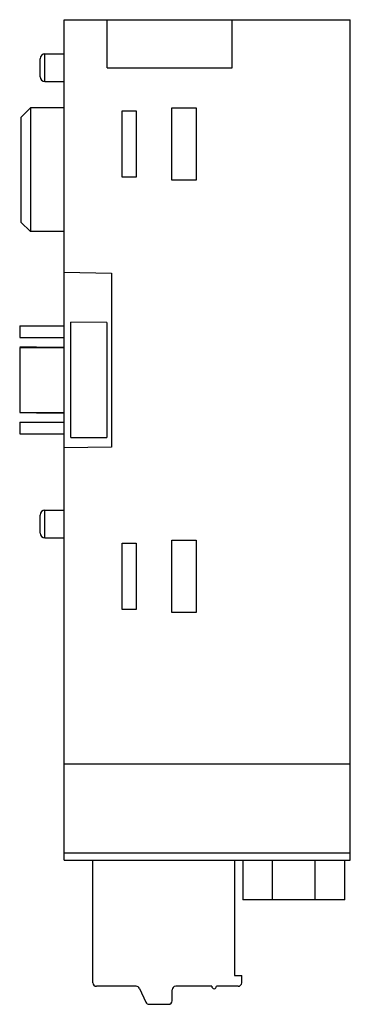
# Model space of a CAD drawing. Units: millimetres. Extents: x 20.2 to 47.7, y 7.1 to 89.1.
import ezdxf

# ---------------------------------------------------------------- set-up
doc = ezdxf.new("R2010")
doc.units = ezdxf.units.MM
doc.header["$LTSCALE"] = 6.238595
doc.layers.get('0').update_dxf_attribs({"linetype": 'CONTINUOUS'})

msp = doc.modelspace()

# ---------------------------------------------------------------- linework, layer by layer
at = {"color": 7, "linetype": 'Continuous'}
for p, q in [((23.877, 19.087), (23.877, 89.087)), ((23.877, 89.087), (47.727, 89.087)), ((27.477, 85.087), (27.477, 89.087)), ((37.877, 85.087), (37.877, 89.087)), ((47.727, 19.087), (47.727, 89.087)), ((22.277, 83.938), (22.277, 86.236)), ((22.277, 86.236), (23.877, 86.236)), ((21.877, 84.339), (21.877, 85.836)), ((27.477, 85.087), (37.877, 85.087)), ((22.277, 83.938), (23.877, 83.938)), ((20.277, 80.938), (21.077, 81.738)), ((21.077, 81.738), (21.077, 71.436)), ((23.877, 81.738), (21.077, 81.738)), ((28.723, 75.97), (28.723, 81.505)), ((28.723, 81.505), (29.877, 81.505)), ((29.877, 81.505), (29.877, 75.97)), ((32.86, 75.72), (32.86, 81.755)), ((32.86, 81.755), (34.895, 81.755)), ((34.895, 81.755), (34.895, 75.72)), ((20.277, 80.938), (20.277, 72.236)), ((29.877, 75.97), (28.723, 75.97)), ((34.895, 75.72), (32.86, 75.72)), ((20.277, 72.236), (21.077, 71.436)), ((23.877, 71.436), (21.077, 71.436)), ((23.877, 68.056), (27.827, 67.987)), ((27.827, 67.987), (27.827, 53.487)), ((20.177, 63.587), (20.177, 62.614)), ((20.177, 63.587), (23.877, 63.587)), ((24.427, 54.278), (24.427, 63.896)), ((27.427, 63.87), (24.427, 63.896)), ((27.427, 63.87), (27.427, 54.305)), ((20.177, 62.614), (23.877, 62.614)), ((21.577, 61.819), (20.177, 61.81)), ((20.177, 61.795), (20.177, 56.38)), ((20.177, 61.795), (23.877, 61.795)), ((21.577, 61.819), (23.877, 61.819)), ((20.177, 56.38), (23.877, 56.38)), ((20.177, 56.365), (21.577, 56.355)), ((21.577, 56.355), (23.877, 56.355)), ((20.177, 55.56), (20.177, 54.587)), ((20.177, 55.56), (23.877, 55.56)), ((20.177, 54.587), (23.877, 54.587)), ((24.427, 54.278), (27.427, 54.305)), ((27.827, 53.487), (23.877, 53.418)), ((21.877, 46.339), (21.877, 47.836)), ((22.277, 45.938), (22.277, 48.236)), ((22.277, 48.236), (23.877, 48.236)), ((22.277, 45.938), (23.877, 45.938)), ((28.723, 39.97), (28.723, 45.505)), ((28.723, 45.505), (29.877, 45.505)), ((29.877, 45.505), (29.877, 39.97)), ((32.86, 39.72), (32.86, 45.755)), ((32.86, 45.755), (34.895, 45.755)), ((34.895, 45.755), (34.895, 39.72)), ((29.877, 39.97), (28.723, 39.97)), ((34.895, 39.72), (32.86, 39.72)), ((47.727, 27.087), (23.877, 27.087)), ((47.727, 19.677), (23.877, 19.677)), ((23.877, 19.087), (47.727, 19.087)), ((26.277, 8.887), (26.277, 19.087)), ((38.077, 19.087), (38.077, 9.487)), ((38.758, 19.087), (38.758, 15.787)), ((41.257, 15.787), (41.257, 19.087)), ((44.784, 19.087), (44.784, 15.787)), ((47.284, 15.787), (47.284, 19.087)), ((47.284, 15.787), (38.758, 15.787)), ((38.077, 9.487), (38.677, 9.487)), ((38.677, 8.887), (38.677, 9.487)), ((29.886, 8.587), (26.577, 8.587)), ((30.158, 8.414), (30.696, 7.26)), ((32.877, 7.387), (32.877, 8.287)), ((36.177, 8.587), (33.177, 8.587)), ((38.377, 8.587), (36.577, 8.587)), ((30.968, 7.087), (32.577, 7.087))]:
    msp.add_line(p, q, dxfattribs=at)
for centre, radius, start, end in [((22.277, 85.836), 0.4, 90, 180), ((22.277, 84.338), 0.4, 180, 270), ((22.277, 47.836), 0.4, 90, 180), ((22.277, 46.338), 0.4, 180, 270), ((26.577, 8.887), 0.3, 180, 269.99971), ((29.886, 8.287), 0.3, 25, 90), ((33.177, 8.287), 0.3, 90, 180), ((36.377, 8.587), 0.2, 180, 0), ((38.377, 8.887), 0.3, 270.00029, 360), ((32.577, 7.387), 0.3, 270.00029, 0), ((30.968, 7.387), 0.3, 205.00029, 270)]:
    msp.add_arc(centre, radius, start, end, dxfattribs=at)

doc.saveas('drawing.dxf')
